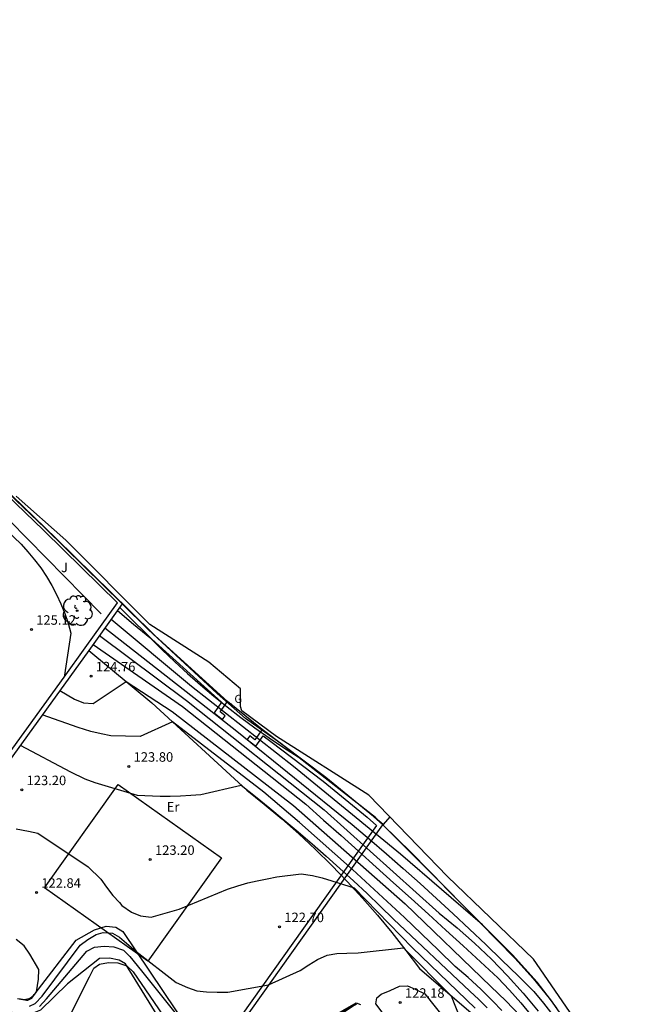
# Model space of a CAD drawing. Units: millimetres. Extents: x 582091 to 582279, y 4793034 to 4793191.
# Drawn here: x 582229 to 582277, y 4793090 to 4793168 of the extents above; entities that cross this region are included whole.
import ezdxf

# ---------------------------------------------------------------- set-up
doc = ezdxf.new("R2010")
doc.units = ezdxf.units.MM
for name, color, linetype in [('020101', 3, 'Continuous'), ('020104', 34, 'Continuous'), ('020107', 3, 'Continuous'), ('020204', 9, 'Continuous'), ('020308', 9, 'Continuous'), ('060110', 9, 'Continuous'), ('060130', 9, 'Continuous'), ('070105', 6, 'Continuous'), ('100111', 9, 'Continuous'), ('100202', 3, 'Continuous'), ('100301', 7, 'Continuous'), ('120101', 1, 'Continuous'), ('120105', 8, 'Continuous'), ('120106', 74, 'Continuous'), ('230204', 9, 'Continuous'), ('230304', 9, 'Continuous')]:
    doc.layers.add(name, color=color, linetype=linetype)
doc.layers.add('020105', color=24, linetype='Continuous', lineweight=30)
doc.layers.add('120102', color=8, linetype='Continuous', lineweight=30)
doc.layers.add('Ambito Restitucion', color=7, linetype='Continuous', true_color=0xfc00bc)
doc.styles.add('ARIAL', font='ARIAL.TTF', dxfattribs={"height": 1})
doc.styles.add('ROMANS', font='romans__.ttf', dxfattribs={"height": 1})

# ---------------------------------------------------------------- blocks, each defined once
blk = doc.blocks.new('REGAS')
blk.add_circle((0, 0), 0.055)
blk = doc.blocks.new('COTAPU')
blk.add_circle((0, 0), 0.075)
blk = doc.blocks.new('ARBOL')
blk.add_circle((0, 0), 0.0587)
for centre, radius, start, end in [((-0.564, 0.381), 0.532, 92.28, 254.58), ((-0.28, 0.855), 0.3, 359.28777, 173.60777), ((0.097, 0.97), 0.21, 23.15651, 160.46651), ((0.438, 0.881), 0.24, 301.57804, 139.32804), ((-0.091, 0.321), 0.12, 119.14, 310.56), ((0.656, 0.288), 0.443, 319.85562, 114.76562), ((0.819, -0.249), 0.383, 235.52754, 62.02753), ((-0.556, -0.339), 0.555, 142.64, 266.54), ((-0.039, -0.384), 0.21, 189.64, 323.88), ((0.299, -0.624), 0.532, 224.67, 0.24), ((-0.301, -0.676), 0.45, 213.78, 295.32)]:
    blk.add_arc(centre, radius, start, end)

msp = doc.modelspace()

# ---------------------------------------------------------------- linework, layer by layer
at = {"layer": '020101'}
for points in [[(582229.09, 4793090.8, 123.01), (582229.21, 4793090.76, 123.01), (582229.34, 4793090.74, 123.01), (582229.47, 4793090.73, 123.01), (582229.6, 4793090.74, 123.01), (582229.72, 4793090.77, 123.01), (582229.85, 4793090.81, 123.01), (582229.96, 4793090.86, 123.01), (582230.07, 4793090.93, 123.01), (582230.17, 4793091.01, 123.01), (582230.26, 4793091.11, 123.01), (582230.33, 4793091.21, 123.01), (582233.57, 4793095.4, 122.68), (582235.01, 4793096.22, 122.72), (582235.93, 4793096.52, 122.72), (582236.7, 4793096.43, 122.68), (582237.24, 4793096.09, 122.62), (582243.56, 4793086.69, 121.89)], [(582248.02, 4793085.93, 121.89), (582255.68, 4793090.38, 121.95)]]:
    msp.add_polyline3d(points, dxfattribs=at)
at = {"layer": '020104'}
for points in [[(582236.82, 4793121.43, 127), (582238.09, 4793120.35, 127), (582239.38, 4793119.29, 127), (582240.35, 4793118.32, 127), (582241.34, 4793117.38, 127), (582242.34, 4793116.46, 127), (582243.37, 4793115.55, 127), (582244.42, 4793114.67, 127), (582245.48, 4793113.82, 127), (582246.57, 4793112.98, 127), (582247.67, 4793112.17, 127), (582248.79, 4793111.38, 127), (582249.92, 4793110.62, 127), (582251.07, 4793109.88, 127)], [(582236.33, 4793120.75, 126.5), (582242.67, 4793115.44, 126.5), (582250.72, 4793109.13, 126.5), (582259.15, 4793102.21, 126.5), (582265.61, 4793096.64, 126.5)], [(582235.84, 4793120.06, 126), (582246.24, 4793111.89, 126), (582255.35, 4793104.53, 126), (582256.7, 4793103.38, 126), (582258.04, 4793102.22, 126), (582259.37, 4793101.05, 126), (582260.69, 4793099.87, 126), (582262, 4793098.69, 126), (582263.3, 4793097.49, 126), (582264.6, 4793096.28, 126), (582265.88, 4793095.06, 126), (582267.15, 4793093.83, 126), (582268.42, 4793092.6, 126), (582269.68, 4793091.35, 126), (582270.43, 4793090.43, 126), (582271.16, 4793089.49, 126)], [(582235.4, 4793119.44, 125.5), (582242.27, 4793114.31, 125.5), (582253.12, 4793105.68, 125.5), (582262.19, 4793097.54, 125.5), (582263.61, 4793096.39, 125.5), (582264.99, 4793095.18, 125.5), (582266.32, 4793093.91, 125.5), (582267.6, 4793092.59, 125.5), (582268.83, 4793091.23, 125.5), (582270, 4793089.81, 125.5)], [(582232.27, 4793115.1, 124.5), (582233.43, 4793114.43, 124.5), (582234.15, 4793114.15, 124.5), (582234.92, 4793114.08, 124.5), (582237.52, 4793115.82, 124.5), (582241.15, 4793113.45, 124.5), (582250.72, 4793106.04, 124.5), (582259.52, 4793098.27, 124.5), (582266.28, 4793091.76, 124.5), (582267.47, 4793090.63, 124.5), (582268.6, 4793089.43, 124.5)], [(582267.14, 4793089.85, 124), (582266.44, 4793090.59, 124), (582265.48, 4793091.54, 124), (582264.49, 4793092.45, 124), (582263.47, 4793093.32, 124), (582262.14, 4793094.62, 124), (582260.81, 4793095.91, 124), (582259.46, 4793097.19, 124), (582258.1, 4793098.47, 124), (582256.74, 4793099.73, 124), (582255.36, 4793100.98, 124), (582253.98, 4793102.22, 124), (582252.59, 4793103.46, 124), (582251.19, 4793104.68, 124), (582249.78, 4793105.89, 124), (582248.37, 4793107.1, 124), (582241.17, 4793112.64, 124), (582238.62, 4793111.48, 124), (582236.31, 4793111.53, 124), (582235.55, 4793111.68, 124), (582234.72, 4793111.88, 124), (582233.72, 4793112.18, 124), (582230.89, 4793113.19, 124)], [(582229.16, 4793110.8, 123.5), (582233.12, 4793108.7, 123.5), (582234.24, 4793108.14, 123.5), (582235.03, 4793107.84, 123.5), (582238.38, 4793106.84, 123.5), (582240.2, 4793106.78, 123.5), (582240.99, 4793106.78, 123.5), (582241.8, 4793106.79, 123.5), (582242.61, 4793106.85, 123.5), (582243.39, 4793106.89, 123.5), (582246.59, 4793107.65, 123.5), (582247.72, 4793106.74, 123.5), (582248.85, 4793105.82, 123.5), (582249.97, 4793104.89, 123.5), (582251.09, 4793103.95, 123.5), (582252.19, 4793103, 123.5), (582253.28, 4793102.04, 123.5), (582254.37, 4793101.06, 123.5), (582255.44, 4793100.08, 123.5), (582256.51, 4793099.09, 123.5), (582257.56, 4793098.09, 123.5), (582258.61, 4793097.07, 123.5), (582264.62, 4793091.38, 123.5), (582265.32, 4793090.73, 123.5), (582266, 4793090.06, 123.5)], [(582228.84, 4793104.2, 123), (582229.81, 4793104.02, 123), (582230.55, 4793103.84, 123), (582234.51, 4793101.2, 123), (582235.51, 4793100.23, 123), (582235.96, 4793099.6, 123), (582236.47, 4793098.94, 123), (582237, 4793098.39, 123), (582237.16, 4793098.13, 123), (582237.93, 4793097.61, 123), (582238.64, 4793097.34, 123), (582239.49, 4793097.22, 123), (582241.7, 4793097.85, 123), (582245.5, 4793099.43, 123), (582246.32, 4793099.69, 123), (582247.11, 4793099.92, 123), (582247.85, 4793100.09, 123), (582248.63, 4793100.26, 123), (582249.4, 4793100.41, 123), (582251.31, 4793100.64, 123), (582252.21, 4793100.51, 123), (582252.97, 4793100.33, 123), (582253.74, 4793100.09, 123), (582255.5, 4793099.55, 123), (582260.09, 4793094.79, 123), (582265.05, 4793090.03, 123)], [(582228.94, 4793090.81, 123), (582229.64, 4793090.67, 123), (582229.76, 4793090.67, 123), (582230.08, 4793090.82, 123), (582230.43, 4793091.34, 123), (582230.59, 4793092.33, 123), (582230.62, 4793093.1, 123), (582229.92, 4793094.3, 123), (582229.46, 4793094.95, 123), (582228.83, 4793095.47, 123)], [(582230.69, 4793090.16, 122), (582231.22, 4793090.77, 122), (582234.42, 4793094.55, 122), (582235.02, 4793094.85, 122), (582235.79, 4793094.94, 122), (582236.55, 4793094.89, 122), (582237.3, 4793094.61, 122), (582237.81, 4793094.12, 122), (582238.73, 4793092.98, 122), (582242.61, 4793088.11, 122)], [(582232.9, 4793089.13, 121.5), (582234.63, 4793092.51, 121.5), (582234.96, 4793093.2, 121.5), (582235.42, 4793093.51, 121.5), (582236.11, 4793093.64, 121.5), (582236.86, 4793093.62, 121.5), (582237.57, 4793093.37, 121.5), (582238.06, 4793092.92, 121.5), (582242.7, 4793086.14, 121.5)], [(582248.8, 4793086.52, 122), (582255.65, 4793090.45, 122), (582256, 4793090.34, 122)]]:
    msp.add_polyline3d(points, dxfattribs=at)
at = {"layer": '020105'}
for points in [[(582234.9, 4793118.74, 125), (582241.95, 4793113.85, 125), (582251.68, 4793106.13, 125), (582253.07, 4793104.89, 125), (582254.46, 4793103.66, 125), (582255.84, 4793102.42, 125), (582257.22, 4793101.18, 125), (582258.6, 4793099.94, 125), (582259.98, 4793098.69, 125), (582261.36, 4793097.45, 125), (582262.73, 4793096.2, 125), (582264.1, 4793094.95, 125), (582265.47, 4793093.69, 125), (582266.84, 4793092.44, 125), (582267.76, 4793091.47, 125), (582268.63, 4793090.47, 125), (582269.48, 4793089.43, 125)], [(582229.88, 4793090.2, 122.5), (582230.33, 4793090.42, 122.5), (582230.9, 4793090.98, 122.5), (582233.89, 4793095, 122.5), (582234.49, 4793095.46, 122.5), (582235.16, 4793095.86, 122.5), (582235.71, 4793096.02, 122.5), (582236.43, 4793095.96, 122.5), (582236.99, 4793095.65, 122.5), (582238.28, 4793094.54, 122.5), (582241.45, 4793092.06, 122.5), (582242.35, 4793091.67, 122.5), (582243.08, 4793091.42, 122.5), (582243.84, 4793091.32, 122.5), (582244.68, 4793091.31, 122.5), (582245.53, 4793091.31, 122.5), (582248.75, 4793091.89, 122.5), (582251.25, 4793093.01, 122.5), (582251.93, 4793093.46, 122.5), (582252.61, 4793093.88, 122.5), (582253.36, 4793094.23, 122.5), (582254.14, 4793094.36, 122.5), (582254.92, 4793094.38, 122.5), (582255.81, 4793094.4, 122.5), (582259.4, 4793094.81, 122.5), (582263.16, 4793091.01, 122.5), (582263.89, 4793089.14, 122.5)]]:
    msp.add_polyline3d(points, dxfattribs=at)
at = {"layer": '020107'}
for points in [[(582234.57, 4793118.28, 125.01), (582239.55, 4793114.14, 124.15), (582247.02, 4793107.25, 123.46), (582248.41, 4793106.13, 123.4), (582249.78, 4793104.98, 123.33), (582251.12, 4793103.8, 123.25), (582252.43, 4793102.58, 123.16), (582253.7, 4793101.32, 123.07), (582254.94, 4793100.04, 122.97), (582256.15, 4793098.72, 122.86), (582257.33, 4793097.37, 122.74), (582258.47, 4793096, 122.61), (582259.57, 4793094.59, 122.48), (582260.64, 4793093.16, 122.33), (582269.52, 4793085.56, 122.93)], [(582255.68, 4793090.38, 121.95), (582246.87, 4793084.5, 121.36), (582246.45, 4793084.35, 121.37), (582246.01, 4793084.25, 121.38), (582245.57, 4793084.2, 121.38), (582245.12, 4793084.2, 121.38), (582244.67, 4793084.25, 121.37), (582244.24, 4793084.35, 121.36), (582243.82, 4793084.51, 121.34), (582243.41, 4793084.71, 121.32), (582243.04, 4793084.95, 121.29), (582242.69, 4793085.24, 121.26), (582242.38, 4793085.56, 121.23), (582237.45, 4793093.53, 121.06), (582236.96, 4793093.82, 121.06), (582236.19, 4793093.99, 121.13), (582235.42, 4793093.95, 121.29), (582232.88, 4793091.95, 121.49), (582230.76, 4793089.87, 121.49), (582230.11, 4793089.63, 121.62), (582229.32, 4793089.59, 121.72), (582223.75, 4793090.34, 122.19)]]:
    msp.add_polyline3d(points, dxfattribs=at)
at = {"layer": '060110'}
msp.add_polyline3d([(582258.2, 4793089.06, 122.11), (582257.21, 4793090.38, 122.23), (582257.28, 4793090.85, 122.23), (582257.62, 4793091.14, 122.3), (582258.34, 4793091.44, 122.3), (582259.07, 4793091.78, 122.3), (582259.71, 4793091.8, 122.37), (582260.31, 4793091.55, 122.37), (582261.08, 4793091.17, 122.37), (582266.57, 4793084.24, 122.76)], dxfattribs=at)
at = {"layer": '060130'}
msp.add_polyline3d([(582226.29, 4793129.62, 126.55), (582228.64, 4793127.22, 126.25), (582229.22, 4793126.65, 126.07), (582229.77, 4793126.05, 125.89), (582230.29, 4793125.43, 125.72), (582230.77, 4793124.78, 125.56), (582231.23, 4793124.1, 125.41), (582231.64, 4793123.4, 125.27), (582232.02, 4793122.68, 125.14), (582232.37, 4793121.95, 125.02), (582232.67, 4793121.19, 124.91), (582232.94, 4793120.42, 124.82), (582233.16, 4793119.64, 124.73), (582232.622, 4793116.173, 124.072)], dxfattribs=at)
at = {"layer": '070105'}
for points in [[(582227.73, 4793131.15, 127.32), (582228.23, 4793130.68, 127.33), (582231.12, 4793127.91, 127.42), (582232.7, 4793126.36, 127.41), (582237.19, 4793121.95, 127.38)], [(582232.622, 4793116.173, 126.396), (582234.29, 4793118.48, 126.48), (582236.83, 4793122.03, 127.35), (582232.56, 4793126.22, 127.41), (582230.98, 4793127.77, 127.42), (582228.09, 4793130.54, 127.33), (582227.594, 4793131.006, 127.32)], [(582237.19, 4793121.95, 127.38), (582234.57, 4793118.28, 126.48)], [(582234.57, 4793118.28, 126.48), (582221.52, 4793100.23, 125.82), (582216.23, 4793092.96, 125.74)], [(582221.218, 4793100.397, 125.82), (582232.622, 4793116.173, 126.396)]]:
    msp.add_polyline3d(points, dxfattribs=at)
at = {"layer": '100111'}
msp.add_polyline3d([(582271.49, 4793090.04, 126.24), (582270.98, 4793090.73, 126.26), (582270.46, 4793091.42, 126.28), (582269.92, 4793092.09, 126.3), (582267.99, 4793094.26, 126.41), (582257.17, 4793105.09, 126.82), (582249.72, 4793110.94, 127.04), (582246.92, 4793112.89, 127.12), (582244.7, 4793114.88, 127.22), (582239.25, 4793119.93, 127.37), (582237.19, 4793121.95, 127.38)], dxfattribs=at)
at = {"layer": '120101'}
msp.add_polyline3d([(582258.32, 4793105.14, 0), (582257.78, 4793104.54, 0), (582257.01, 4793105.17, 0), (582253.27, 4793108.24, 0), (582248.25, 4793112.04, 0), (582245.51, 4793114.24, 0), (582239.8, 4793119.43, 0), (582237.8, 4793121.4, 0), (582232, 4793127.11, 0), (582225.93, 4793132.96, 0), (582221.43, 4793136.99, 0), (582218.89, 4793139.26, 0), (582213.63, 4793143.48, 0), (582210.08, 4793146.08, 0), (582207.82, 4793147.64, 0), (582203.21, 4793150.66, 0), (582198.88, 4793153.29, 0), (582193.55, 4793156.26, 0), (582188.11, 4793159, 0), (582182.25, 4793161.67, 0), (582182.63, 4793162.56, 0), (582182.92, 4793163.24, 0), (582178.13, 4793165.2, 0), (582171.44, 4793168.05, 0)], dxfattribs=at)
at = {"layer": '120102'}
msp.add_polyline3d([(582245.02, 4793101.9, 0), (582239.22, 4793093.75, 0), (582231.07, 4793099.55, 0), (582236.87, 4793107.7, 0), (582245.02, 4793101.9, 0)], dxfattribs=at)
at = {"layer": '120105'}
for points in [[(582236.996, 4793121.678, 0), (582237.54, 4793121.14, 0), (582239.54, 4793119.17, 0), (582245.03, 4793114.18, 0), (582244.45, 4793113.36, 0), (582245.11, 4793112.81, 0), (582245.17, 4793112.89, 0), (582245.32, 4793113.1, 0), (582244.93, 4793113.42, 0), (582245.51, 4793114.24, 0), (582239.8, 4793119.43, 0), (582237.8, 4793121.4, 0)], [(582207.54, 4793081.08, 0), (582211.2, 4793077.78, 0), (582224.62, 4793077.7, 0), (582237.77, 4793076.39, 0), (582257.75, 4793104.5, 0), (582257.01, 4793105.17, 0), (582253.27, 4793108.24, 0), (582249.13, 4793111.36, 0), (582248.25, 4793112.04, 0), (582247.67, 4793111.23, 0), (582247.27, 4793111.53, 0), (582247.12, 4793111.32, 0), (582247.06, 4793111.24, 0), (582247.74, 4793110.71, 0), (582248.32, 4793111.53, 0), (582248.92, 4793111.08, 0), (582253.06, 4793107.95, 0), (582256.53, 4793105.11, 0), (582257.27, 4793104.45, 0), (582237.6, 4793076.77, 0), (582224.64, 4793078.06, 0), (582211.34, 4793078.14, 0), (582207.71, 4793081.41, 0)]]:
    msp.add_polyline3d(points, dxfattribs=at)
at = {"layer": '120106'}
for points in [[(582226.84, 4793129.99, 0), (582235.55, 4793121.15, 0)], [(582257.75, 4793104.5, 0), (582259.99, 4793102.33, 0), (582268.16, 4793093.99, 0), (582269.62, 4793092.39, 0), (582270.97, 4793090.71, 0), (582272.21, 4793088.94, 0), (582273.34, 4793087.09, 0), (582274.34, 4793085.18, 0), (582275.21, 4793083.2, 0), (582276.77, 4793077.97, 0), (582277.04, 4793073.93, 0), (582276.42, 4793071.1, 0), (582275.83, 4793069.87, 0), (582274.01, 4793067.01, 0), (582272.5, 4793065.38, 0), (582269.38, 4793063.33, 0), (582268.62, 4793067.37, 0), (582267.46, 4793069.7, 0), (582265.94, 4793072.22, 0), (582254.76, 4793074.6, 0), (582253.39, 4793074.88, 0), (582237.78, 4793076.39, 0)]]:
    msp.add_polyline3d(points, dxfattribs=at)
at = {"layer": 'Ambito Restitucion', "color": 2}
msp.add_polyline3d([(582273.05, 4793088.94, 126.3), (582269.65, 4793093.92, 127.17), (582262.87, 4793100.43, 127.22), (582256.66, 4793106.86, 127.22), (582249.36, 4793111.49, 126.6), (582246.63, 4793113.51, 127.14), (582246.54, 4793113.86, 127.09), (582246.52, 4793115.23, 127.09), (582244.03, 4793117.34, 127.09), (582239.37, 4793120.31, 127.14), (582232.75, 4793126.98, 127), (582228.85, 4793130.44, 127.11)], dxfattribs=at)

# ---------------------------------------------------------------- block references
at = {"layer": '020204'}
for p in [(582230.04, 4793119.92, 125.12), (582234.74, 4793116.25, 124.76), (582237.72, 4793109.11, 123.8), (582229.29, 4793107.27, 123.2), (582239.41, 4793101.77, 123.2), (582230.45, 4793099.17, 122.84), (582249.61, 4793096.46, 122.7), (582259.13, 4793090.49, 122.18)]:
    msp.add_blockref('COTAPU', p, dxfattribs=at)
at = {"layer": '100202'}
msp.add_blockref('ARBOL', (582233.65, 4793121.41, 126.48), dxfattribs=at)
at = {"layer": '230204', "rotation": 359.99}
msp.add_blockref('REGAS', (582245.75, 4793114.02, 127.17), dxfattribs=at)

# ---------------------------------------------------------------- texts
at = {"layer": '020308', "style": 'ARIAL'}
for s, p in [('125.12', (582230.42, 4793120.3, 125.12)), ('124.76', (582235.12, 4793116.62, 124.76)), ('123.80', (582238.1, 4793109.49, 123.8)), ('123.20', (582229.66, 4793107.64, 123.2)), ('123.20', (582239.79, 4793102.14, 123.2)), ('122.84', (582230.82, 4793099.54, 122.84)), ('122.70', (582249.99, 4793096.83, 122.7)), ('122.18', (582259.5, 4793090.86, 122.18))]:
    msp.add_text(s, height=0.75, dxfattribs=at).set_placement(p)
at = {"layer": '100301', "style": 'ARIAL'}
for s, p in [('J', (582232.37, 4793124.45, 124.83)), ('Er', (582240.71, 4793105.55, 122.67))]:
    msp.add_text(s, height=0.75, dxfattribs=at).set_placement(p)
at = {"layer": '230304', "style": 'ROMANS'}
msp.add_text('G', height=0.64, rotation=359.99, dxfattribs=at).set_placement((582246.05, 4793114.13, 127.17))

doc.saveas('drawing.dxf')
